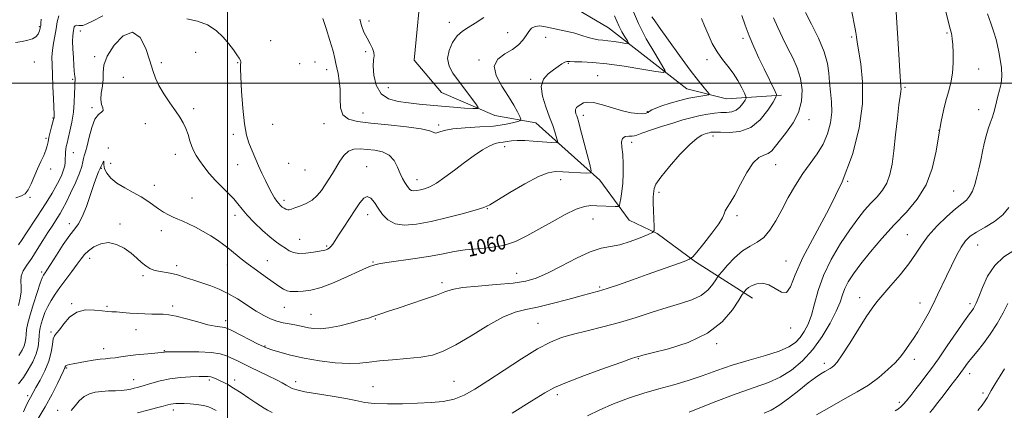
# Model space of a CAD drawing. Extents: x 2087300 to 2090200, y 357300 to 360200.
# Drawn here: x 2088389 to 2088916, y 359325 to 359534 of the extents above; entities that cross this region are included whole.
import ezdxf

# ---------------------------------------------------------------- set-up
doc = ezdxf.new("R2010")
doc.units = 0
doc.header["$MEASUREMENT"] = 0
for name, color, linetype, lineweight in [('32000', 7, 'Continuous', 0), ('DTM HARD BREAKLINE', 7, 'Continuous', 0), ('DTM SPOT ELEVATION', 2, 'Continuous', 13), ('INDEX CONTOUR', 41, 'Continuous', 13), ('INDEX CONTOUR LABEL', 244, 'Continuous', 0), ('INTERMEDIATE CONTOUR', 44, 'Continuous', 0)]:
    doc.layers.add(name, color=color, linetype=linetype, lineweight=lineweight)
doc.styles.add('Style-ITALICS', font='ITALICS.shx')

msp = doc.modelspace()

# ---------------------------------------------------------------- linework, layer by layer
at = {"layer": '32000', "flags": 128}
for points in [[(2088500, 360000), (2088500, 357500)], [(2090000, 359500), (2087500, 359500)]]:
    msp.add_lwpolyline(points, dxfattribs=at)
at = {"layer": 'DTM HARD BREAKLINE'}
for points in [[(2088781.33, 359384.78, 1068.69), (2088750.79, 359404.18, 1064.23), (2088730.31, 359419.44, 1062.14), (2088715.22, 359426.52, 1060.78), (2088699.44, 359447.96, 1058.45), (2088675.7, 359469.26, 1055.85), (2088665.28, 359478.83, 1054.8), (2088643.18, 359482.65, 1052.51), (2088614.54, 359495.06, 1050.73), (2088599.9, 359512.42, 1050.57), (2088604.04, 359555.08, 1049.44), (2088615.87, 359585.47, 1048.59)], [(2088796.94, 359493.55, 1062.29), (2088767.43, 359491.6, 1058.68), (2088746.12, 359496.97, 1057.05), (2088704.21, 359529.63, 1052.9), (2088681.01, 359543.35, 1051.23), (2088657.08, 359564.85, 1049.83), (2088655.42, 359579.8, 1049.33)]]:
    msp.add_polyline3d(points, dxfattribs=at)
at = {"layer": 'DTM SPOT ELEVATION'}
for p in [(2088575.8, 359533.41, 1051.4), (2088618.83, 359532.73, 1051.36), (2088398.96, 359530.36, 1051.8), (2088421.02, 359527.95, 1056.8), (2088650.01, 359527.17, 1052.98), (2088885.57, 359526.98, 1071.8), (2088523.01, 359522.82, 1055.1), (2088670.54, 359524.54, 1055.01), (2088776.27, 359524.1, 1061.62), (2088834.46, 359524.72, 1067.77), (2088482.87, 359516.63, 1056.6), (2088573.98, 359516.9, 1052.4), (2088396.4, 359511.41, 1052.4), (2088428.72, 359514.22, 1057.7), (2088464.5, 359510.96, 1057.6), (2088505.44, 359511.08, 1056.1), (2088546.74, 359511.32, 1055.1), (2088634.7, 359512.38, 1053.79), (2088756.931, 359512.557, 1059.421), (2088538.63, 359510.55, 1054.1), (2088553.02, 359507.22, 1054.5), (2088682.615, 359510.598, 1056.128), (2088902.54, 359507.68, 1072.9), (2088416.85, 359502.04, 1055.8), (2088443.99, 359503.18, 1059.2), (2088662.38, 359502.07, 1055.76), (2088698.35, 359503.98, 1057.27), (2088586.14, 359497.64, 1050.84), (2088863.01, 359497.78, 1070.2), (2088427.25, 359486.92, 1057.7), (2088481.82, 359486.37, 1057.6), (2088724.96, 359484.83, 1057.74), (2088902.57, 359485.75, 1073.45), (2088406.41, 359481.32, 1053.9), (2088572.62, 359484.04, 1053.29), (2088690.68, 359482.76, 1058.49), (2088725.54, 359484.34, 1058.32), (2088811.68, 359480.5, 1064.52), (2088455.78, 359478.22, 1058.8), (2088524.06, 359477.97, 1054.6), (2088551.6, 359478.28, 1054.4), (2088613.04, 359477.52, 1053.68), (2088881.33, 359474.76, 1072), (2088402.69, 359470.39, 1053.8), (2088503.04, 359472.62, 1056.5), (2088760.21, 359471.72, 1062.43), (2088436.1, 359465.31, 1059.9), (2088648.44, 359466, 1056.52), (2088716.5, 359468.3, 1060.52), (2088417.35, 359462.68, 1056.9), (2088471.9, 359461.79, 1058.6), (2088405.2, 359454.04, 1054.4), (2088432.23, 359454.43, 1060.1), (2088437.34, 359457.02, 1059.2), (2088505.45, 359456.3, 1056.9), (2088532.65, 359456.95, 1054.6), (2088541.4, 359453.42, 1054.7), (2088574.52, 359455.25, 1057.3), (2088793.75, 359456.25, 1064.81), (2088601.46, 359448.21, 1055.36), (2088678.59, 359448.33, 1058.55), (2088460.75, 359445.32, 1059.3), (2088832.36, 359447.32, 1068), (2088394.09, 359438.71, 1054.1), (2088480.93, 359438.38, 1059.1), (2088530.14, 359437.1, 1055.6), (2088731.13, 359441.44, 1062.32), (2088889.16, 359442.15, 1073.1), (2088639.25, 359432.71, 1058.08), (2088504, 359429.1, 1058.5), (2088575.09, 359429.45, 1058.68), (2088695.76, 359427.25, 1060.81), (2088773, 359429.02, 1064.35), (2088415.08, 359424.69, 1059.5), (2088442.25, 359424.56, 1061.6), (2088464.45, 359420.94, 1060.6), (2088538.65, 359416.35, 1057.1), (2088864.38, 359418.81, 1073.1), (2088553, 359412.69, 1057.8), (2088902.05, 359413.19, 1076.8), (2088426.07, 359406.15, 1062.6), (2088472.69, 359402.11, 1061.6), (2088499.84, 359402.46, 1060.7), (2088521.28, 359404.91, 1059.2), (2088577.88, 359404.05, 1059.87), (2088799.34, 359404.7, 1067.25), (2088400.35, 359398.66, 1059.7), (2088454.55, 359396.81, 1062.3), (2088654.9, 359398.02, 1061.22), (2088614.85, 359393.04, 1061.62), (2088699.41, 359390.7, 1063.77), (2088838.85, 359384.94, 1073.39), (2088416.45, 359381.7, 1063.9), (2088435.34, 359380.27, 1063.8), (2088470.6, 359380.5, 1063.6), (2088530.45, 359379.77, 1060.8), (2088871.12, 359382.04, 1075.37), (2088897.93, 359381.85, 1077.6), (2088544.62, 359376.05, 1061.1), (2088498.94, 359372.67, 1063.5), (2088579.24, 359373.5, 1062.13), (2088666.34, 359371.27, 1065.04), (2088801.73, 359368.63, 1068.47), (2088405.35, 359366.58, 1063.8), (2088450.81, 359367.88, 1064.7), (2088519.93, 359359.01, 1063.9), (2088762.15, 359360.26, 1068.29), (2088433.53, 359357.57, 1065.4), (2088466.03, 359356.56, 1065.9), (2088720.16, 359352.2, 1068.12), (2088819.89, 359349.67, 1073.57), (2088868.09, 359351.94, 1076.5), (2088413.67, 359347.19, 1066.2), (2088897.81, 359344.24, 1080.6), (2088449.57, 359341.08, 1067.3), (2088490.24, 359340.85, 1068.3), (2088503.78, 359340.82, 1067.5), (2088536.4, 359339.87, 1065.5), (2088577.99, 359337.2, 1065.2), (2088621.4, 359340.13, 1065.1), (2088392.82, 359332.33, 1063.64), (2088676.74, 359332.93, 1068.41), (2088904.84, 359333.78, 1081.6), (2088860.05, 359328.89, 1077.63), (2088408.93, 359324.59, 1067.25), (2088470.88, 359324.75, 1070.5)]:
    msp.add_point(p, dxfattribs=at)
at = {"layer": 'INDEX CONTOUR'}
for points in [[(2088858.277, 359538.155, 1070), (2088859.125, 359526.822, 1070), (2088859.834, 359515.534, 1070), (2088860.382, 359506.403, 1070), (2088860.936, 359498.294, 1070), (2088860.949, 359496.979, 1070), (2088860.786, 359495.614, 1070), (2088860.422, 359493.121, 1070), (2088859.824, 359488.497, 1070), (2088858.986, 359481.185, 1070), (2088858.014, 359472.394, 1070), (2088857.04, 359463.774, 1070), (2088856.12, 359456.642, 1070), (2088855.008, 359450.969, 1070), (2088853.383, 359446.392, 1070), (2088851.022, 359442.55, 1070), (2088848.088, 359439.092, 1070), (2088844.845, 359435.671, 1070), (2088841.466, 359431.911, 1070), (2088837.774, 359427.337, 1070), (2088833.504, 359421.447, 1070), (2088828.569, 359413.963, 1070), (2088823.59, 359405.495, 1070), (2088819.364, 359396.8789, 1070), (2088816.457, 359388.843, 1070), (2088814.499, 359381.685, 1070), (2088812.885, 359375.6, 1070), (2088811.116, 359370.704, 1070), (2088809.1149, 359366.811, 1070), (2088806.905, 359363.6569, 1070), (2088804.38, 359360.991, 1070), (2088800.898, 359358.606, 1070), (2088795.685, 359356.308, 1070), (2088788.284, 359353.93, 1070), (2088779.516, 359351.417, 1070), (2088770.519, 359348.747, 1070), (2088762.182, 359345.929, 1070), (2088754.398, 359343.124, 1070), (2088746.805, 359340.527, 1070), (2088739.103, 359338.252, 1070), (2088731.213, 359336.091, 1070), (2088723.117, 359333.755, 1070), (2088714.8701, 359331.03, 1070), (2088706.841, 359328.002, 1070), (2088699.475, 359324.835, 1070), (2088692.96, 359321.584, 1070)], [(2088754.066, 359534.762, 1060), (2088755.554, 359530.794, 1060), (2088757.496, 359526.227, 1060), (2088759.797, 359521.3741, 1060), (2088762.405, 359516.7669, 1060), (2088765.246, 359512.781, 1060), (2088768.162, 359509.149, 1060), (2088770.973, 359505.446, 1060), (2088773.5049, 359501.43, 1060), (2088775.594, 359497.597, 1060), (2088777.083, 359494.626, 1060), (2088777.852, 359492.947, 1060), (2088777.925, 359491.988, 1060), (2088777.367, 359490.926, 1060), (2088776.2409, 359489.182, 1060), (2088774.621, 359487.153, 1060), (2088772.583, 359485.478, 1060), (2088770.1909, 359484.6211, 1060), (2088767.466, 359484.349, 1060), (2088764.416, 359484.254, 1060), (2088761.049, 359483.991, 1060), (2088757.3571, 359483.483, 1060), (2088753.3309, 359482.714, 1060), (2088748.939, 359481.669, 1060), (2088744.061, 359480.325, 1060), (2088738.555, 359478.657, 1060), (2088732.471, 359476.702, 1060), (2088726.632, 359474.751, 1060), (2088722.057, 359473.156, 1060), (2088719.418, 359472.182, 1060), (2088718.016, 359471.729, 1060), (2088716.809, 359471.611, 1060), (2088715.038, 359471.603, 1060), (2088713.091, 359471.3431, 1060), (2088711.64, 359470.4329, 1060), (2088711.167, 359468.545, 1060), (2088711.384, 359465.624, 1060), (2088711.813, 359461.686, 1060), (2088712.055, 359456.836, 1060), (2088712.04, 359451.546, 1060), (2088711.78, 359446.38, 1060), (2088711.31, 359441.842, 1060), (2088710.764, 359438.195, 1060), (2088710.303, 359435.639, 1060), (2088709.966, 359434.2769, 1060), (2088709.313, 359433.802, 1060), (2088707.785, 359433.807, 1060), (2088697.939, 359434.322, 1060), (2088694.721, 359434.409, 1060), (2088691.299, 359433.951, 1060), (2088686.862, 359432.431, 1060), (2088680.876, 359429.529, 1060), (2088673.928, 359425.731, 1060), (2088666.887, 359421.723, 1060), (2088660.3979, 359418.107, 1060), (2088654.206, 359415.149, 1060), (2088647.836, 359413.033, 1060), (2088640.977, 359411.829, 1060), (2088633.984, 359411.176, 1060), (2088627.378, 359410.599, 1060), (2088621.443, 359409.724, 1060), (2088615.516, 359408.577, 1060), (2088608.697, 359407.283, 1060), (2088600.509, 359405.965, 1060), (2088585.308, 359403.7561, 1060), (2088581.118, 359403.073, 1060), (2088578.975, 359402.612, 1060), (2088577.804, 359402.2489, 1060), (2088576.571, 359401.807, 1060), (2088574.403, 359400.916, 1060), (2088570.472, 359399.153, 1060), (2088564.326, 359396.322, 1060), (2088557.043, 359393.1149, 1060), (2088550.08, 359390.449, 1060), (2088544.595, 359388.999, 1060), (2088540.543, 359388.477, 1060), (2088537.582, 359388.356, 1060), (2088535.368, 359388.236, 1060), (2088533.573, 359388.235, 1060), (2088531.87, 359388.601, 1060), (2088529.939, 359389.547, 1060), (2088527.4941, 359391.147, 1060), (2088520.093, 359396.396, 1060), (2088515.488, 359399.696, 1060), (2088511.0679, 359402.948, 1060), (2088507.308, 359405.853, 1060), (2088501.011, 359410.921, 1060), (2088497.895, 359413.344, 1060), (2088494.562, 359415.757, 1060), (2088490.899, 359418.16, 1060), (2088486.876, 359420.525, 1060), (2088482.803, 359422.715, 1060), (2088479.077, 359424.564, 1060), (2088475.978, 359425.973, 1060), (2088473.322, 359427.107, 1060), (2088470.812, 359428.197, 1060), (2088468.212, 359429.44, 1060), (2088465.534, 359430.902, 1060), (2088462.855, 359432.614, 1060), (2088457.244, 359436.767, 1060), (2088453.7, 359439.067, 1060), (2088449.379, 359441.429, 1060), (2088444.797, 359443.868, 1060), (2088440.637, 359446.42, 1060), (2088437.456, 359449.084, 1060), (2088435.2919, 359451.72, 1060), (2088434.055, 359454.157, 1060), (2088433.603, 359456.205, 1060), (2088433.57, 359457.621, 1060), (2088433.537, 359458.1481, 1060), (2088433.194, 359457.663, 1060), (2088432.66, 359456.594, 1060), (2088432.163, 359455.507, 1060), (2088431.656, 359454.31, 1060), (2088430.81, 359452.419, 1060), (2088429.883, 359450.113, 1060), (2088428.465, 359446.1629, 1060), (2088426.515, 359440.356, 1060), (2088424.277, 359433.887, 1060), (2088422.07, 359428.302, 1060), (2088420.081, 359424.633, 1060), (2088417.986, 359421.868, 1060), (2088415.328, 359418.482, 1060), (2088411.863, 359413.45, 1060), (2088408.177, 359407.739, 1060), (2088405.066, 359402.815, 1060), (2088403.121, 359399.779, 1060), (2088402.116, 359398.278, 1060), (2088401.621, 359397.59, 1060), (2088401.232, 359396.9779, 1060), (2088400.64, 359395.626, 1060), (2088399.564, 359392.699, 1060), (2088397.848, 359387.722, 1060), (2088395.857, 359381.657, 1060), (2088394.083, 359375.827, 1060), (2088392.905, 359371.269, 1060), (2088392.246, 359367.882, 1060), (2088391.914, 359365.281, 1060), (2088391.719, 359363.109, 1060), (2088391.458, 359361.126, 1060), (2088390.93, 359359.123, 1060), (2088389.916, 359356.867, 1060), (2088388.132, 359354.032, 1060)], [(2088918.294, 359381.807, 1080), (2088915.693, 359376.84, 1080), (2088912.421, 359371.071, 1080), (2088908.815, 359365.3461, 1080), (2088905.194, 359360.3589, 1080), (2088901.82, 359356.183, 1080), (2088898.935, 359352.737, 1080), (2088896.631, 359349.8301, 1080), (2088894.385, 359346.822, 1080), (2088891.522, 359342.96, 1080), (2088887.646, 359337.834, 1080), (2088883.485, 359332.389, 1080), (2088880.046, 359327.91, 1080), (2088877.975, 359325.239, 1080), (2088876.478, 359323.45, 1080)], [(2088493.803, 359324.376, 1070), (2088491.632, 359325.61, 1070), (2088489.446, 359326.536, 1070), (2088486.822, 359327.217, 1070), (2088483.502, 359327.709, 1070), (2088479.901, 359328.037, 1070), (2088476.598, 359328.222, 1070), (2088474.041, 359328.282, 1070), (2088472.149, 359328.233, 1070), (2088470.707, 359328.09, 1070), (2088469.447, 359327.852, 1070), (2088467.884, 359327.446, 1070), (2088465.48, 359326.784, 1070), (2088461.837, 359325.808, 1070), (2088457.126, 359324.581, 1070), (2088451.661, 359323.196, 1070)]]:
    msp.add_polyline3d(points, dxfattribs=at)
at = {"layer": 'INTERMEDIATE CONTOUR'}
for points in [[(2088882.767, 359547.212, 1072), (2088886.523, 359531.881, 1072), (2088887.2439, 359529.086, 1072), (2088887.935, 359526.619, 1072), (2088888.176, 359525.5529, 1072), (2088888.416, 359523.808, 1072), (2088888.654, 359520.85, 1072), (2088888.859, 359516.367, 1072), (2088888.873, 359510.934, 1072), (2088888.505, 359505.351, 1072), (2088887.633, 359500.228, 1072), (2088886.412, 359495.421, 1072), (2088885.062, 359490.601, 1072), (2088883.76, 359485.4189, 1072), (2088882.491, 359479.446, 1072), (2088881.192, 359472.237, 1072), (2088879.723, 359463.596, 1072), (2088877.636, 359454.321, 1072), (2088874.407, 359445.463, 1072), (2088869.684, 359437.78, 1072), (2088863.817, 359430.865, 1072), (2088857.33, 359424.021, 1072), (2088850.746, 359416.78, 1072), (2088844.58, 359409.578, 1072), (2088839.347, 359403.08, 1072), (2088835.431, 359397.78, 1072), (2088832.692, 359393.486, 1072), (2088830.86, 359389.835, 1072), (2088829.597, 359386.414, 1072), (2088828.294, 359382.597, 1072), (2088826.276, 359377.708, 1072), (2088823.033, 359371.341, 1072), (2088818.723, 359364.173, 1072), (2088813.67, 359357.156, 1072), (2088808.158, 359351.082, 1072), (2088802.319, 359346.12, 1072), (2088796.246, 359342.283, 1072), (2088789.846, 359339.423, 1072), (2088782.284, 359336.764, 1072), (2088772.539, 359333.37, 1072), (2088760.22, 359328.672, 1072), (2088747.451, 359323.57, 1072)], [(2088809.701, 359537.941, 1066), (2088812.947, 359531.699, 1066), (2088816.674, 359524.217, 1066), (2088819.794, 359516.846, 1066), (2088821.511, 359510.62, 1066), (2088822.218, 359505.31, 1066), (2088822.602, 359500.367, 1066), (2088823.17, 359495.327, 1066), (2088823.7, 359490.057, 1066), (2088823.791, 359484.5061, 1066), (2088823.106, 359478.683, 1066), (2088821.572, 359472.829, 1066), (2088819.185, 359467.246, 1066), (2088815.989, 359462.101, 1066), (2088812.244, 359457.029, 1066), (2088808.261, 359451.529, 1066), (2088804.312, 359445.273, 1066), (2088800.53, 359438.618, 1066), (2088797.007, 359432.089, 1066), (2088793.783, 359426.1709, 1066), (2088790.672, 359421.167, 1066), (2088787.432, 359417.34, 1066), (2088783.873, 359414.749, 1066), (2088780.015, 359412.646, 1066), (2088775.927, 359410.078, 1066), (2088771.759, 359406.429, 1066), (2088767.975, 359402.418, 1066), (2088765.12, 359399.101, 1066), (2088763.521, 359397.187, 1066), (2088762.638, 359396.013, 1066), (2088761.716, 359394.573, 1066), (2088760.095, 359392.142, 1066), (2088757.509, 359389.1209, 1066), (2088753.789, 359386.19, 1066), (2088748.818, 359383.843, 1066), (2088742.686, 359381.823, 1066), (2088735.534, 359379.685, 1066), (2088727.526, 359377.114, 1066), (2088718.927, 359374.314, 1066), (2088710.026, 359371.618, 1066), (2088701.1449, 359369.282, 1066), (2088692.74, 359367.262, 1066), (2088685.302, 359365.436, 1066), (2088679.041, 359363.593, 1066), (2088673.047, 359361.162, 1066), (2088666.129, 359357.482, 1066), (2088657.525, 359352.188, 1066), (2088648.197, 359346.109, 1066), (2088639.539, 359340.371, 1066), (2088632.566, 359335.879, 1066), (2088626.795, 359332.67, 1066), (2088621.37, 359330.561, 1066), (2088615.548, 359329.347, 1066), (2088609.063, 359328.73, 1066), (2088601.766, 359328.393, 1066), (2088593.699, 359328.1, 1066), (2088585.684, 359327.952, 1066), (2088578.733, 359328.133, 1066), (2088573.447, 359328.77, 1066), (2088568.781, 359329.767, 1066), (2088563.274, 359330.968, 1066), (2088555.999, 359332.231, 1066), (2088548.14, 359333.456, 1066), (2088541.415, 359334.554, 1066), (2088537.088, 359335.469, 1066), (2088534.6231, 359336.283, 1066), (2088533.032, 359337.11, 1066), (2088531.421, 359338.069, 1066), (2088529.26, 359339.303, 1066), (2088526.115, 359340.958, 1066), (2088521.759, 359343.099, 1066), (2088512.041, 359347.745, 1066), (2088508.121, 359349.654, 1066), (2088504.919, 359351.234, 1066), (2088502.13, 359352.592, 1066), (2088499.373, 359353.802, 1066), (2088495.955, 359354.806, 1066), (2088491.106, 359355.51, 1066), (2088484.47, 359355.86, 1066), (2088477.347, 359355.955, 1066), (2088471.45, 359355.9311, 1066), (2088468.042, 359355.898, 1066), (2088466.581, 359355.863, 1066), (2088466.072, 359355.806, 1066), (2088465.607, 359355.708, 1066), (2088464.618, 359355.562, 1066), (2088462.624, 359355.361, 1066), (2088459.324, 359355.095, 1066), (2088455.147, 359354.745, 1066), (2088450.702, 359354.289, 1066), (2088446.515, 359353.731, 1066), (2088442.7849, 359353.166, 1066), (2088439.626, 359352.7159, 1066), (2088437.041, 359352.452, 1066), (2088434.576, 359352.2501, 1066), (2088431.663, 359351.935, 1066), (2088427.94, 359351.3881, 1066), (2088423.868, 359350.7081, 1066), (2088417.223, 359349.536, 1066), (2088415.196, 359349.13, 1066), (2088413.917, 359348.766, 1066), (2088413.2439, 359348.385, 1066), (2088412.955, 359347.9749, 1066), (2088412.809, 359347.53, 1066), (2088412.561, 359346.944, 1066), (2088411.958, 359345.697, 1066), (2088408.7169, 359338.895, 1066), (2088405.852, 359333.166, 1066), (2088402.178, 359326.424, 1066), (2088397.845, 359319.192, 1066)], [(2088717.062, 359539.496, 1056), (2088720.1759, 359532.099, 1056), (2088724.415, 359523.885, 1056), (2088728.93, 359516.044, 1056), (2088732.615, 359509.966, 1056), (2088734.438, 359506.674, 1056), (2088733.658, 359505.715, 1056), (2088729.606, 359506.267, 1056), (2088722.06, 359507.568, 1056), (2088712.588, 359509.095, 1056), (2088703.2, 359510.387, 1056), (2088695.547, 359511.103, 1056), (2088689.823, 359511.387, 1056), (2088685.862, 359511.507, 1056), (2088683.412, 359511.645, 1056), (2088681.899, 359511.653, 1056), (2088680.663, 359511.294, 1056), (2088679.147, 359510.39, 1056), (2088677.1909, 359508.986, 1056), (2088674.735, 359507.182, 1056), (2088671.877, 359504.999, 1056), (2088669.363, 359502.133, 1056), (2088668.098, 359498.205, 1056), (2088668.681, 359493.038, 1056), (2088670.489, 359487.285, 1056), (2088672.5971, 359481.8049, 1056), (2088674.249, 359477.301, 1056), (2088675.389, 359473.85, 1056), (2088676.136, 359471.375, 1056), (2088676.983, 359468.364, 1056), (2088677.037, 359468.13, 1056), (2088677.007, 359468.047, 1056), (2088676.868, 359468.042, 1056), (2088673.463, 359468.265, 1056), (2088671.17, 359468.433, 1056), (2088663.821, 359469.0061, 1056), (2088659.334, 359469.283, 1056), (2088655.247, 359469.367, 1056), (2088652.115, 359469.164, 1056), (2088649.745, 359468.796, 1056), (2088647.754, 359468.437, 1056), (2088645.769, 359468.163, 1056), (2088643.458, 359467.641, 1056), (2088640.495, 359466.437, 1056), (2088636.65, 359464.232, 1056), (2088632.0641, 359461.158, 1056), (2088626.972, 359457.462, 1056), (2088621.642, 359453.442, 1056), (2088616.482, 359449.596, 1056), (2088611.936, 359446.474, 1056), (2088608.331, 359444.473, 1056), (2088605.534, 359443.372, 1056), (2088603.297, 359442.797, 1056), (2088601.414, 359442.449, 1056), (2088599.85, 359442.322, 1056), (2088598.61, 359442.489, 1056), (2088597.669, 359443.009, 1056), (2088596.8719, 359443.8929, 1056), (2088596.032, 359445.142, 1056), (2088595.004, 359446.777, 1056), (2088593.807, 359448.908, 1056), (2088592.503, 359451.662, 1056), (2088591.082, 359455.035, 1056), (2088589.252, 359458.489, 1056), (2088586.648, 359461.351, 1056), (2088583.0611, 359463.129, 1056), (2088578.894, 359464.0509, 1056), (2088574.702, 359464.526, 1056), (2088570.942, 359464.821, 1056), (2088567.661, 359464.638, 1056), (2088564.808, 359463.536, 1056), (2088562.321, 359461.239, 1056), (2088560.112, 359458.129, 1056), (2088556.1409, 359451.54, 1056), (2088554.232, 359448.496, 1056), (2088552.307, 359445.506, 1056), (2088550.293, 359442.516, 1056), (2088548.02, 359439.695, 1056), (2088545.293, 359437.269, 1056), (2088542.05, 359435.405, 1056), (2088538.748, 359434.05, 1056), (2088535.977, 359433.092, 1056), (2088534.157, 359432.443, 1056), (2088533.0329, 359432.098, 1056), (2088532.182, 359432.075, 1056), (2088531.261, 359432.373, 1056), (2088530.263, 359432.915, 1056), (2088529.261, 359433.609, 1056), (2088528.305, 359434.401, 1056), (2088527.3441, 359435.399, 1056), (2088526.306, 359436.753, 1056), (2088525.121, 359438.598, 1056), (2088523.744, 359441.021, 1056), (2088522.133, 359444.097, 1056), (2088520.291, 359447.813, 1056), (2088518.381, 359451.816, 1056), (2088516.608, 359455.667, 1056), (2088515.121, 359459.04, 1056), (2088512.599, 359464.95, 1056), (2088511.32, 359468.071, 1056), (2088510.066, 359472.215, 1056), (2088508.95, 359478.294, 1056), (2088508.068, 359486.705, 1056), (2088507.439, 359495.803, 1056), (2088507.066, 359503.429, 1056), (2088506.933, 359507.9809, 1056), (2088506.959, 359510.077, 1056), (2088507.046, 359510.89, 1056), (2088507.08, 359511.447, 1056), (2088506.871, 359512.183, 1056), (2088506.215, 359513.384, 1056), (2088504.943, 359515.278, 1056), (2088503.054, 359517.855, 1056), (2088500.584, 359521.0421, 1056), (2088497.539, 359524.684, 1056), (2088493.797, 359528.293, 1056), (2088489.208, 359531.299, 1056), (2088483.784, 359533.3, 1056), (2088478.2, 359534.583, 1056)], [(2088834.35, 359539.105, 1068), (2088836.43, 359529.203, 1068), (2088836.7819, 359527.263, 1068), (2088836.916, 359526.106, 1068), (2088837.04, 359524.747, 1068), (2088837.369, 359522.2521, 1068), (2088838.119, 359517.699, 1068), (2088839.331, 359510.406, 1068), (2088840.349, 359500.656, 1068), (2088840.339, 359488.973, 1068), (2088838.6049, 359475.864, 1068), (2088834.986, 359461.768, 1068), (2088829.456, 359447.109, 1068), (2088822.255, 359432.402, 1068), (2088814.6831, 359418.538, 1068), (2088808.306, 359406.499, 1068), (2088804.227, 359397.142, 1068), (2088801.712, 359390.827, 1068), (2088799.56, 359387.786, 1068), (2088796.828, 359387.929, 1068), (2088793.574, 359389.88, 1068), (2088790.109, 359391.94, 1068), (2088786.726, 359392.772, 1068), (2088783.653, 359392.487, 1068), (2088781.098, 359391.56, 1068), (2088779.217, 359390.419, 1068), (2088777.947, 359389.315, 1068), (2088777.172, 359388.453, 1068), (2088776.679, 359387.83, 1068), (2088775.872, 359386.602, 1068), (2088774.061, 359383.717, 1068), (2088770.608, 359378.54, 1068), (2088765.1, 359372.105, 1068), (2088757.177, 359365.862, 1068), (2088746.933, 359360.986, 1068), (2088736.274, 359357.5399, 1068), (2088727.558, 359355.312, 1068), (2088722.511, 359354.071, 1068), (2088720.332, 359353.509, 1068), (2088719.586, 359353.299, 1068), (2088718.826, 359353.074, 1068), (2088716.5431, 359352.309, 1068), (2088711.219, 359350.438, 1068), (2088702.068, 359347.156, 1068), (2088691.244, 359343.19, 1068), (2088681.641, 359339.524, 1068), (2088675.189, 359336.753, 1068), (2088669.976, 359333.907, 1068), (2088663.133, 359329.625, 1068), (2088652.565, 359323.096, 1068)], [(2088907.311, 359537.298, 1074), (2088909.127, 359532.192, 1074), (2088910.747, 359527.361, 1074), (2088911.887, 359523.538, 1074), (2088912.684, 359520.283, 1074), (2088913.386, 359516.863, 1074), (2088914.149, 359512.749, 1074), (2088914.776, 359508.224, 1074), (2088914.979, 359503.777, 1074), (2088914.572, 359499.79, 1074), (2088913.769, 359496.24, 1074), (2088912.882, 359492.998, 1074), (2088912.147, 359489.952, 1074), (2088911.484, 359487.052, 1074), (2088910.7349, 359484.264, 1074), (2088909.786, 359481.525, 1074), (2088908.701, 359478.663, 1074), (2088907.588, 359475.475, 1074), (2088906.533, 359471.812, 1074), (2088905.539, 359467.731, 1074), (2088904.588, 359463.338, 1074), (2088903.657, 359458.755, 1074), (2088902.702, 359454.155, 1074), (2088901.676, 359449.725, 1074), (2088900.532, 359445.652, 1074), (2088899.233, 359442.128, 1074), (2088897.746, 359439.346, 1074), (2088895.973, 359437.322, 1074), (2088893.571, 359435.3719, 1074), (2088890.134, 359432.635, 1074), (2088885.48, 359428.514, 1074), (2088880.319, 359423.459, 1074), (2088875.587, 359418.185, 1074), (2088871.912, 359413.216, 1074), (2088868.71, 359408.318, 1074), (2088865.091, 359403.069, 1074), (2088860.4709, 359397.249, 1074), (2088855.5, 359391.453, 1074), (2088851.134, 359386.481, 1074), (2088848.001, 359382.767, 1074), (2088845.412, 359379.287, 1074), (2088842.349, 359374.653, 1074), (2088838.14, 359368.009, 1074), (2088833.486, 359360.63, 1074), (2088829.431, 359354.3249, 1074), (2088826.752, 359350.445, 1074), (2088825.151, 359348.52, 1074), (2088824.064, 359347.625, 1074), (2088822.995, 359346.9629, 1074), (2088820.133, 359345.363, 1074), (2088818.031, 359344.102, 1074), (2088815.159, 359342.175, 1074), (2088811.224, 359339.252, 1074), (2088806.132, 359335.222, 1074), (2088800.576, 359330.8499, 1074), (2088795.446, 359327.1181, 1074), (2088791.32, 359324.709, 1074), (2088787.526, 359323.109, 1074)], [(2088400.093, 359534.328, 1052), (2088399.913, 359532.291, 1052), (2088399.772, 359530.898, 1052), (2088399.556, 359529.608, 1052), (2088399.144, 359528.025, 1052), (2088398.397, 359526.327, 1052), (2088397.168, 359524.834, 1052), (2088395.3399, 359523.781, 1052), (2088392.899, 359523.055, 1052), (2088389.858, 359522.458, 1052), (2088386.309, 359521.838, 1052)], [(2088409.432, 359536.09, 1054), (2088408.627, 359532.9309, 1054), (2088408.129, 359529.195, 1054), (2088407.427, 359525.319, 1054), (2088406.634, 359521.451, 1054), (2088406.017, 359517.666, 1054), (2088405.775, 359513.934, 1054), (2088405.838, 359509.785, 1054), (2088406.068, 359504.64, 1054), (2088406.343, 359498.2499, 1054), (2088406.603, 359491.688, 1054), (2088406.912, 359483.265, 1054), (2088406.944, 359481.9361, 1054), (2088406.928, 359481.496, 1054), (2088406.87, 359481.158, 1054), (2088406.689, 359480.46, 1054), (2088405.6009, 359476.637, 1054), (2088404.813, 359473.722, 1054), (2088404.141, 359470.868, 1054), (2088403.715, 359468.499, 1054), (2088403.31, 359466.3719, 1054), (2088402.609, 359464.08, 1054), (2088401.387, 359461.289, 1054), (2088399.78, 359457.967, 1054), (2088398.013, 359454.1539, 1054), (2088394.61, 359445.989, 1054), (2088393.023, 359442.772, 1054), (2088391.437, 359440.752, 1054), (2088389.428, 359439.531, 1054), (2088386.493, 359438.511, 1054)], [(2088727.449, 359535.633, 1058), (2088728.5951, 359533.976, 1058), (2088731.397, 359530.007, 1058), (2088736.295, 359523.123, 1058), (2088742.286, 359514.786, 1058), (2088748.01, 359506.976, 1058), (2088752.374, 359501.263, 1058), (2088755.354, 359497.568, 1058), (2088757.192, 359495.403, 1058), (2088758.079, 359494.295, 1058), (2088758, 359493.832, 1058), (2088756.885, 359493.619, 1058), (2088754.69, 359493.309, 1058), (2088751.465, 359492.765, 1058), (2088747.283, 359491.901, 1058), (2088742.331, 359490.68, 1058), (2088737.248, 359489.265, 1058), (2088732.788, 359487.869, 1058), (2088729.529, 359486.664, 1058), (2088727.352, 359485.672, 1058), (2088725.962, 359484.875, 1058), (2088725.028, 359484.26, 1058), (2088724.051, 359483.8421, 1058), (2088722.495, 359483.643, 1058), (2088719.925, 359483.706, 1058), (2088716.306, 359484.163, 1058), (2088711.706, 359485.169, 1058), (2088706.322, 359486.754, 1058), (2088700.867, 359488.442, 1058), (2088696.188, 359489.6299, 1058), (2088692.903, 359489.88, 1058), (2088690.748, 359489.411, 1058), (2088689.231, 359488.608, 1058), (2088687.97, 359487.777, 1058), (2088686.997, 359486.915, 1058), (2088686.453, 359485.946, 1058), (2088686.415, 359484.826, 1058), (2088686.715, 359483.656, 1058), (2088687.121, 359482.572, 1058), (2088687.492, 359481.511, 1058), (2088688.033, 359479.613, 1058), (2088689.039, 359475.817, 1058), (2088694.093, 359456.415, 1058), (2088694.857, 359453.065, 1058), (2088694.429, 359451.87, 1058), (2088692.443, 359451.804, 1058), (2088679.626, 359452.523, 1058), (2088675.813, 359452.629, 1058), (2088671.866, 359451.991, 1058), (2088666.568, 359449.913, 1058), (2088659.226, 359446.042, 1058), (2088651.25, 359441.394, 1058), (2088640.45, 359434.819, 1058), (2088637.392, 359433.346, 1058), (2088633.23, 359432.0041, 1058), (2088626.412, 359430.116, 1058), (2088617.8411, 359427.92, 1058), (2088609.037, 359425.883, 1058), (2088601.271, 359424.444, 1058), (2088594.818, 359423.924, 1058), (2088589.704, 359424.6129, 1058), (2088585.884, 359426.659, 1058), (2088583.0291, 359429.63, 1058), (2088580.738, 359432.9491, 1058), (2088578.672, 359436.04, 1058), (2088576.722, 359438.33, 1058), (2088574.844, 359439.248, 1058), (2088572.958, 359438.375, 1058), (2088570.872, 359435.894, 1058), (2088568.361, 359432.141, 1058), (2088562.185, 359422.742, 1058), (2088559.47, 359418.566, 1058), (2088557.576, 359415.584, 1058), (2088556.315, 359413.641, 1058), (2088555.355, 359412.398, 1058), (2088554.431, 359411.563, 1058), (2088553.556, 359411.021, 1058), (2088552.812, 359410.705, 1058), (2088552.169, 359410.529, 1058), (2088549.189, 359409.984, 1058), (2088545.924, 359409.373, 1058), (2088541.981, 359408.795, 1058), (2088538.2209, 359408.625, 1058), (2088535.293, 359409.133, 1058), (2088533.005, 359410.169, 1058), (2088530.952, 359411.48, 1058), (2088528.752, 359412.92, 1058), (2088526.116, 359414.769, 1058), (2088522.774, 359417.414, 1058), (2088518.631, 359421.065, 1058), (2088514.271, 359425.217, 1058), (2088510.4521, 359429.193, 1058), (2088507.688, 359432.488, 1058), (2088505.52, 359435.308, 1058), (2088503.252, 359438.037, 1058), (2088500.354, 359440.993, 1058), (2088496.989, 359444.246, 1058), (2088493.492, 359447.802, 1058), (2088490.17, 359451.602, 1058), (2088487.223, 359455.3291, 1058), (2088484.8249, 359458.606, 1058), (2088483.081, 359461.201, 1058), (2088481.819, 359463.488, 1058), (2088480.797, 359465.988, 1058), (2088479.804, 359469.068, 1058), (2088478.746, 359472.4701, 1058), (2088477.558, 359475.782, 1058), (2088476.152, 359478.743, 1058), (2088474.362, 359481.712, 1058), (2088472.001, 359485.2, 1058), (2088469.011, 359489.53, 1058), (2088465.8609, 359494.273, 1058), (2088463.148, 359498.809, 1058), (2088461.274, 359502.78, 1058), (2088459.855, 359506.863, 1058), (2088458.309, 359511.996, 1058), (2088456.126, 359518.537, 1058), (2088453.085, 359524.5249, 1058), (2088449.038, 359527.419, 1058), (2088444.058, 359525.504, 1058), (2088439.11, 359520.374, 1058), (2088435.38, 359514.45, 1058), (2088433.682, 359509.635, 1058), (2088433.347, 359505.78, 1058), (2088433.336, 359502.216, 1058), (2088432.8719, 359498.452, 1058), (2088432.236, 359494.698, 1058), (2088431.972, 359491.3351, 1058), (2088432.415, 359488.673, 1058), (2088433.061, 359486.715, 1058), (2088433.196, 359485.389, 1058), (2088432.31, 359484.483, 1058), (2088430.696, 359483.22, 1058), (2088428.847, 359480.681, 1058), (2088427.177, 359476.323, 1058), (2088425.772, 359471.115, 1058), (2088424.637, 359466.399, 1058), (2088423.7699, 359463.183, 1058), (2088423.144, 359461.126, 1058), (2088422.7259, 359459.551, 1058), (2088422.417, 359457.81, 1058), (2088421.857, 359455.367, 1058), (2088420.621, 359451.719, 1058), (2088418.461, 359446.638, 1058), (2088415.833, 359441.017, 1058), (2088413.37, 359436.027, 1058), (2088411.542, 359432.53, 1058), (2088410.181, 359430.151, 1058), (2088408.954, 359428.202, 1058), (2088405.837, 359423.405, 1058), (2088403.64, 359419.944, 1058), (2088400.914, 359415.567, 1058), (2088397.912, 359410.778, 1058), (2088394.969, 359406.238, 1058), (2088392.398, 359402.451, 1058), (2088390.434, 359399.2989, 1058), (2088389.292, 359396.509, 1058), (2088389.052, 359393.824, 1058), (2088389.259, 359391.056, 1058), (2088389.325, 359388.033, 1058), (2088388.81, 359384.624, 1058), (2088387.878, 359380.86, 1058)], [(2088433.12, 359536.127, 1056), (2088427.5499, 359533.318, 1056), (2088424.149, 359531.678, 1056), (2088422.405, 359531.014, 1056), (2088421.358, 359530.918, 1056), (2088420.249, 359531.015, 1056), (2088419.12, 359531.067, 1056), (2088418.217, 359530.869, 1056), (2088417.709, 359530.276, 1056), (2088417.479, 359529.373, 1056), (2088417.3371, 359528.306, 1056), (2088417.142, 359527.107, 1056), (2088416.9569, 359525.365, 1056), (2088416.891, 359522.555, 1056), (2088417.022, 359518.414, 1056), (2088417.281, 359513.723, 1056), (2088417.563, 359509.525, 1056), (2088417.786, 359506.6209, 1056), (2088417.953, 359504.84, 1056), (2088418.088, 359503.7699, 1056), (2088418.288, 359502.507, 1056), (2088418.305, 359502.033, 1056), (2088418.24, 359501.444, 1056), (2088418.131, 359500.289, 1056), (2088418.025, 359498.053, 1056), (2088417.939, 359494.393, 1056), (2088417.746, 359489.665, 1056), (2088417.287, 359484.397, 1056), (2088416.469, 359479.107, 1056), (2088415.473, 359474.284, 1056), (2088414.549, 359470.404, 1056), (2088413.891, 359467.773, 1056), (2088413.479, 359466.017, 1056), (2088413.237, 359464.586, 1056), (2088413.096, 359463.036, 1056), (2088413.017, 359461.337, 1056), (2088412.964, 359459.558, 1056), (2088412.883, 359457.735, 1056), (2088412.638, 359455.763, 1056), (2088412.071, 359453.5, 1056), (2088411.065, 359450.841, 1056), (2088409.654, 359447.828, 1056), (2088407.91, 359444.543, 1056), (2088405.884, 359441.028, 1056), (2088403.532, 359437.187, 1056), (2088400.786, 359432.884, 1056), (2088397.666, 359428.111, 1056), (2088391.817, 359419.237, 1056), (2088389.78, 359416.112, 1056), (2088387.902, 359413.325, 1056)], [(2088775.604, 359536.32, 1062), (2088777.3679, 359531.104, 1062), (2088779.495, 359525.434, 1062), (2088782.0421, 359519.447, 1062), (2088784.814, 359513.438, 1062), (2088787.552, 359507.742, 1062), (2088793.473, 359495.623, 1062), (2088794.165, 359493.925, 1062), (2088793.893, 359492.442, 1062), (2088792.422, 359489.904, 1062), (2088789.59, 359485.519, 1062), (2088785.517, 359480.415, 1062), (2088780.391, 359476.2019, 1062), (2088774.535, 359474.069, 1062), (2088768.795, 359473.534, 1062), (2088764.153, 359473.698, 1062), (2088761.306, 359473.821, 1062), (2088759.824, 359473.793, 1062), (2088758.993, 359473.665, 1062), (2088758.2, 359473.475, 1062), (2088757.23, 359473.2009, 1062), (2088755.964, 359472.808, 1062), (2088754.232, 359472.135, 1062), (2088751.646, 359470.52, 1062), (2088747.765, 359467.176, 1062), (2088742.452, 359461.713, 1062), (2088736.79, 359455.333, 1062), (2088732.166, 359449.632, 1062), (2088729.596, 359445.819, 1062), (2088728.618, 359443.547, 1062), (2088728.399, 359442.079, 1062), (2088728.258, 359440.706, 1062), (2088728.128, 359438.839, 1062), (2088728.094, 359435.9179, 1062), (2088728.209, 359431.677, 1062), (2088728.41, 359427.0329, 1062), (2088728.601, 359423.197, 1062), (2088728.587, 359421.0149, 1062), (2088727.764, 359419.873, 1062), (2088725.425, 359418.791, 1062), (2088721.159, 359417.061, 1062), (2088715.725, 359415.049, 1062), (2088710.177, 359413.39, 1062), (2088705.233, 359412.454, 1062), (2088700.279, 359411.5329, 1062), (2088694.366, 359409.652, 1062), (2088686.916, 359406.187, 1062), (2088678.841, 359401.934, 1062), (2088671.42, 359398.04, 1062), (2088665.459, 359395.384, 1062), (2088659.85, 359393.7789, 1062), (2088653.005, 359392.772, 1062), (2088643.956, 359391.967, 1062), (2088634.199, 359391.204, 1062), (2088625.8481, 359390.384, 1062), (2088620.329, 359389.398, 1062), (2088616.331, 359388.105, 1062), (2088611.8579, 359386.359, 1062), (2088605.496, 359384.102, 1062), (2088598.156, 359381.649, 1062), (2088591.333, 359379.407, 1062), (2088586.189, 359377.692, 1062), (2088582.565, 359376.454, 1062), (2088579.972, 359375.555, 1062), (2088577.8571, 359374.837, 1062), (2088575.411, 359374.071, 1062), (2088571.765, 359373.011, 1062), (2088566.394, 359371.528, 1062), (2088560.159, 359369.959, 1062), (2088554.265, 359368.76, 1062), (2088549.647, 359368.27, 1062), (2088546.163, 359368.359, 1062), (2088543.397, 359368.782, 1062), (2088540.965, 359369.325, 1062), (2088538.586, 359369.899, 1062), (2088536.009, 359370.446, 1062), (2088533.051, 359370.945, 1062), (2088529.807, 359371.526, 1062), (2088526.44, 359372.354, 1062), (2088523.042, 359373.588, 1062), (2088519.408, 359375.363, 1062), (2088515.264, 359377.803, 1062), (2088505.267, 359384.272, 1062), (2088500.144, 359387.291, 1062), (2088495.395, 359389.569, 1062), (2088490.902, 359391.296, 1062), (2088481.853, 359394.374, 1062), (2088477.304, 359395.88, 1062), (2088473.024, 359397.142, 1062), (2088469.203, 359398.032, 1062), (2088462.978, 359399.1971, 1062), (2088460.503, 359399.8129, 1062), (2088458.281, 359400.689, 1062), (2088456.132, 359402.01, 1062), (2088453.869, 359403.897, 1062), (2088451.292, 359406.235, 1062), (2088448.198, 359408.846, 1062), (2088444.469, 359411.478, 1062), (2088440.32, 359413.583, 1062), (2088436.056, 359414.538, 1062), (2088431.969, 359413.9369, 1062), (2088428.325, 359412.24, 1062), (2088425.383, 359410.125, 1062), (2088423.253, 359408.078, 1062), (2088421.453, 359405.829, 1062), (2088419.351, 359402.919, 1062), (2088416.508, 359399.0659, 1062), (2088413.251, 359394.708, 1062), (2088410.095, 359390.459, 1062), (2088407.452, 359386.779, 1062), (2088405.31, 359383.503, 1062), (2088403.549, 359380.314, 1062), (2088402.075, 359376.998, 1062), (2088400.888, 359373.772, 1062), (2088400.013, 359370.96, 1062), (2088399.454, 359368.754, 1062), (2088399.137, 359366.816, 1062), (2088398.967, 359364.681, 1062), (2088398.812, 359361.968, 1062), (2088398.387, 359358.662, 1062), (2088397.368, 359354.832, 1062), (2088395.543, 359350.599, 1062), (2088393.14, 359346.28, 1062), (2088390.498, 359342.24, 1062), (2088387.951, 359338.738, 1062)], [(2088792.623, 359535.126, 1064), (2088794.864, 359529.915, 1064), (2088797.43, 359524.469, 1064), (2088800.176, 359518.994, 1064), (2088802.925, 359513.628, 1064), (2088805.3669, 359508.224, 1064), (2088807.159, 359502.562, 1064), (2088807.991, 359496.514, 1064), (2088807.678, 359490.313, 1064), (2088806.066, 359484.281, 1064), (2088803.164, 359478.71, 1064), (2088799.627, 359473.762, 1064), (2088796.269, 359469.57, 1064), (2088793.696, 359466.243, 1064), (2088791.659, 359463.8, 1064), (2088789.7, 359462.24, 1064), (2088787.434, 359461.354, 1064), (2088784.775, 359460.116, 1064), (2088781.714, 359457.297, 1064), (2088778.304, 359452.1461, 1064), (2088774.869, 359445.826, 1064), (2088771.798, 359439.982, 1064), (2088769.407, 359435.877, 1064), (2088767.716, 359433.258, 1064), (2088766.672, 359431.492, 1064), (2088766.086, 359429.929, 1064), (2088765.223, 359427.846, 1064), (2088763.212, 359424.505, 1064), (2088759.551, 359419.534, 1064), (2088755.199, 359414.032, 1064), (2088751.487, 359409.467, 1064), (2088749.266, 359406.876, 1064), (2088747.488, 359405.577, 1064), (2088744.63, 359404.456, 1064), (2088724.907, 359397.381, 1064), (2088716.953, 359394.5419, 1064), (2088709.562, 359391.947, 1064), (2088703.425, 359389.88, 1064), (2088698.867, 359388.486, 1064), (2088694.75, 359387.368, 1064), (2088689.569, 359385.99, 1064), (2088682.324, 359384.001, 1064), (2088674.02, 359381.778, 1064), (2088666.1669, 359379.88, 1064), (2088659.8, 359378.599, 1064), (2088654.043, 359377.154, 1064), (2088647.547, 359374.495, 1064), (2088639.412, 359369.975, 1064), (2088630.544, 359364.564, 1064), (2088622.298, 359359.633, 1064), (2088615.609, 359356.243, 1064), (2088609.73, 359354.208, 1064), (2088603.491, 359353.033, 1064), (2088596.1091, 359352.273, 1064), (2088588.338, 359351.691, 1064), (2088581.32, 359351.103, 1064), (2088575.786, 359350.405, 1064), (2088570.82, 359349.818, 1064), (2088565.096, 359349.646, 1064), (2088557.689, 359350.113, 1064), (2088549.292, 359351.13, 1064), (2088540.999, 359352.533, 1064), (2088533.757, 359354.141, 1064), (2088527.935, 359355.713, 1064), (2088523.754, 359356.9939, 1064), (2088521.181, 359357.86, 1064), (2088519.166, 359358.713, 1064), (2088516.405, 359360.087, 1064), (2088502.616, 359367.103, 1064), (2088499.924, 359368.437, 1064), (2088498.432, 359369.039, 1064), (2088497.294, 359369.237, 1064), (2088495.73, 359369.35, 1064), (2088493.233, 359369.672, 1064), (2088489.362, 359370.491, 1064), (2088483.949, 359371.958, 1064), (2088477.915, 359373.671, 1064), (2088472.451, 359375.095, 1064), (2088468.424, 359375.832, 1064), (2088465.384, 359376.048, 1064), (2088462.553, 359376.05, 1064), (2088459.307, 359376.093, 1064), (2088455.624, 359376.226, 1064), (2088451.631, 359376.45, 1064), (2088447.505, 359376.749, 1064), (2088443.609, 359377.059, 1064), (2088440.354, 359377.303, 1064), (2088437.938, 359377.442, 1064), (2088435.709, 359377.588, 1064), (2088432.804, 359377.89, 1064), (2088428.6421, 359378.347, 1064), (2088423.78, 359378.368, 1064), (2088419.057, 359377.209, 1064), (2088415.155, 359374.445, 1064), (2088412.123, 359370.925, 1064), (2088409.854, 359367.812, 1064), (2088408.236, 359365.909, 1064), (2088407.153, 359364.576, 1064), (2088406.483, 359362.81, 1064), (2088406.0479, 359359.831, 1064), (2088405.442, 359355.757, 1064), (2088404.2, 359350.929, 1064), (2088402.049, 359345.743, 1064), (2088399.49, 359340.8111, 1064), (2088397.214, 359336.797, 1064), (2088395.737, 359334.166, 1064), (2088394.247, 359331.429, 1064), (2088393.5169, 359330.153, 1064), (2088392.3711, 359327.893, 1064), (2088390.51, 359323.751, 1064)], [(2088707.39, 359536.113, 1054), (2088708.694, 359533.229, 1054), (2088709.875, 359530.506, 1054), (2088711.38, 359527.592, 1054), (2088712.982, 359524.809, 1054), (2088714.2891, 359522.652, 1054), (2088714.936, 359521.484, 1054), (2088714.659, 359521.1439, 1054), (2088713.221, 359521.34, 1054), (2088710.5439, 359521.801, 1054), (2088707.183, 359522.344, 1054), (2088703.852, 359522.802, 1054), (2088701.0779, 359523.078, 1054), (2088698.641, 359523.3309, 1054), (2088696.133, 359523.788, 1054), (2088693.2209, 359524.605, 1054), (2088689.874, 359525.662, 1054), (2088686.136, 359526.769, 1054), (2088682.086, 359527.777, 1054), (2088677.941, 359528.682, 1054), (2088670.353, 359530.275, 1054), (2088667.257, 359530.7, 1054), (2088664.758, 359530.495, 1054), (2088662.8821, 359529.451, 1054), (2088661.378, 359527.719, 1054), (2088659.929, 359525.541, 1054), (2088658.214, 359523.135, 1054), (2088655.91, 359520.638, 1054), (2088652.695, 359518.162, 1054), (2088648.5601, 359515.713, 1054), (2088644.757, 359512.871, 1054), (2088642.856, 359509.106, 1054), (2088643.916, 359504.112, 1054), (2088646.966, 359498.46, 1054), (2088650.523, 359492.943, 1054), (2088653.375, 359488.239, 1054), (2088655.371, 359484.575, 1054), (2088656.63, 359482.063, 1054), (2088657.207, 359480.704, 1054), (2088656.911, 359480.052, 1054), (2088655.489, 359479.548, 1054), (2088652.707, 359478.7691, 1054), (2088648.425, 359477.845, 1054), (2088642.521, 359477.04, 1054), (2088635.127, 359476.529, 1054), (2088627.383, 359476.124, 1054), (2088620.681, 359475.548, 1054), (2088616.077, 359474.643, 1054), (2088613.281, 359473.7311, 1054), (2088611.667, 359473.254, 1054), (2088610.462, 359473.531, 1054), (2088608.313, 359474.384, 1054), (2088603.722, 359475.514, 1054), (2088595.798, 359476.659, 1054), (2088586.094, 359477.713, 1054), (2088576.773, 359478.613, 1054), (2088569.59, 359479.414, 1054), (2088564.687, 359480.656, 1054), (2088561.796, 359483.001, 1054), (2088560.568, 359486.868, 1054), (2088560.319, 359491.711, 1054), (2088560.277, 359496.741, 1054), (2088559.852, 359501.288, 1054), (2088559.161, 359505.144, 1054), (2088558.5, 359508.222, 1054), (2088558.049, 359510.625, 1054), (2088557.522, 359513.231, 1054), (2088556.516, 359517.11, 1054), (2088554.792, 359522.877, 1054), (2088552.763, 359529.316, 1054), (2088551.003, 359534.755, 1054)], [(2088637.35, 359535.34, 1052), (2088632.71, 359532.195, 1052), (2088628.901, 359529.899, 1052), (2088625.804, 359527.903, 1052), (2088623.09, 359525.4031, 1052), (2088620.576, 359521.828, 1052), (2088618.66, 359517.556, 1052), (2088617.889, 359513.205, 1052), (2088618.651, 359509.219, 1052), (2088620.706, 359505.372, 1052), (2088623.66, 359501.2669, 1052), (2088632.963, 359488.879, 1052), (2088634.248, 359487.006, 1052), (2088633.859, 359486.369, 1052), (2088631.461, 359486.423, 1052), (2088626.933, 359486.708, 1052), (2088621.004, 359487.113, 1052), (2088614.613, 359487.611, 1052), (2088608.514, 359488.176, 1052), (2088602.712, 359488.781, 1052), (2088597.024, 359489.4, 1052), (2088591.391, 359490.1251, 1052), (2088586.259, 359491.544, 1052), (2088582.197, 359494.364, 1052), (2088579.619, 359498.955, 1052), (2088578.325, 359504.329, 1052), (2088577.963, 359509.161, 1052), (2088578.1569, 359512.474, 1052), (2088578.459, 359514.6761, 1052), (2088578.398, 359516.525, 1052), (2088577.629, 359518.651, 1052), (2088576.303, 359521.187, 1052), (2088574.691, 359524.14, 1052), (2088573.07, 359527.473, 1052), (2088571.713, 359530.975, 1052), (2088570.899, 359534.389, 1052)], [(2088918.734, 359433.285, 1076), (2088915.553, 359429.321, 1076), (2088911.076, 359425.789, 1076), (2088906.046, 359422.73, 1076), (2088901.477, 359420.135, 1076), (2088898.11, 359417.888, 1076), (2088895.585, 359415.441, 1076), (2088893.272, 359412.139, 1076), (2088890.684, 359407.55, 1076), (2088887.929, 359402.1339, 1076), (2088885.264, 359396.574, 1076), (2088880.572, 359386.463, 1076), (2088878.159, 359381.495, 1076), (2088875.468, 359376.318, 1076), (2088872.658, 359371.247, 1076), (2088869.968, 359366.711, 1076), (2088867.591, 359363.032, 1076), (2088865.547, 359360.085, 1076), (2088863.809, 359357.632, 1076), (2088862.2619, 359355.409, 1076), (2088860.442, 359353.039, 1076), (2088857.796, 359350.115, 1076), (2088853.922, 359346.386, 1076), (2088849.03, 359342.213, 1076), (2088843.4799, 359338.111, 1076), (2088837.532, 359334.427, 1076), (2088831.046, 359330.842, 1076), (2088823.782, 359326.868, 1076), (2088815.734, 359322.204, 1076)], [(2088921.508, 359410.215, 1078), (2088916.112, 359406.818, 1078), (2088911.221, 359402.248, 1078), (2088907.38, 359396.491, 1078), (2088904.558, 359390.479, 1078), (2088902.58, 359385.38, 1078), (2088901.263, 359382.063, 1078), (2088900.392, 359380.184, 1078), (2088899.744, 359379.099, 1078), (2088899.028, 359378.104, 1078), (2088897.678, 359376.256, 1078), (2088895.06, 359372.557, 1078), (2088885.771, 359359.1301, 1078), (2088880.978, 359352.254, 1078), (2088877.258, 359347.055, 1078), (2088874.338, 359343.131, 1078), (2088871.678, 359339.67, 1078), (2088868.884, 359336.072, 1078), (2088866.1569, 359332.588, 1078), (2088863.846, 359329.683, 1078), (2088862.178, 359327.682, 1078), (2088860.883, 359326.3579, 1078), (2088859.571, 359325.347, 1078), (2088857.825, 359324.296, 1078)], [(2088523.854, 359323.346, 1068), (2088521.435, 359324.649, 1068), (2088519.537, 359325.734, 1068), (2088517.645, 359326.9201, 1068), (2088515.082, 359328.617, 1068), (2088511.414, 359331.07, 1068), (2088507.184, 359333.869, 1068), (2088503.179, 359336.441, 1068), (2088500.008, 359338.345, 1068), (2088497.578, 359339.67, 1068), (2088495.619, 359340.639, 1068), (2088493.902, 359341.434, 1068), (2088492.354, 359342.065, 1068), (2088490.944, 359342.501, 1068), (2088489.546, 359342.726, 1068), (2088487.649, 359342.773, 1068), (2088484.647, 359342.689, 1068), (2088480.161, 359342.495, 1068), (2088474.717, 359342.1069, 1068), (2088469.07, 359341.412, 1068), (2088463.88, 359340.3641, 1068), (2088459.43, 359339.167, 1068), (2088453.399, 359337.3311, 1068), (2088451.555, 359336.816, 1068), (2088449.924, 359336.398, 1068), (2088448.103, 359335.9711, 1068), (2088445.9, 359335.566, 1068), (2088443.171, 359335.254, 1068), (2088439.85, 359335.074, 1068), (2088436.183, 359334.941, 1068), (2088432.494, 359334.737, 1068), (2088429.05, 359334.325, 1068), (2088425.901, 359333.477, 1068), (2088423.037, 359331.944, 1068), (2088420.456, 359329.616, 1068), (2088418.165, 359326.933, 1068), (2088416.174, 359324.476, 1068)], [(2088916.397, 359346.782, 1082), (2088914.078, 359343.028, 1082), (2088911.485, 359338.769, 1082), (2088909.306, 359335.104, 1082), (2088907.167, 359331.298, 1082), (2088906.129, 359329.716, 1082), (2088904.399, 359327.371, 1082), (2088902.094, 359324.384, 1082)]]:
    msp.add_polyline3d(points, dxfattribs=at)

# ---------------------------------------------------------------- texts
at = {"layer": 'INDEX CONTOUR LABEL', "style": 'Style-ITALICS', "width": 0.875}
msp.add_text('1060', height=8, rotation=12.6, dxfattribs=at).set_placement((2088629.203, 359406.778, 1060))

doc.saveas('drawing.dxf')
